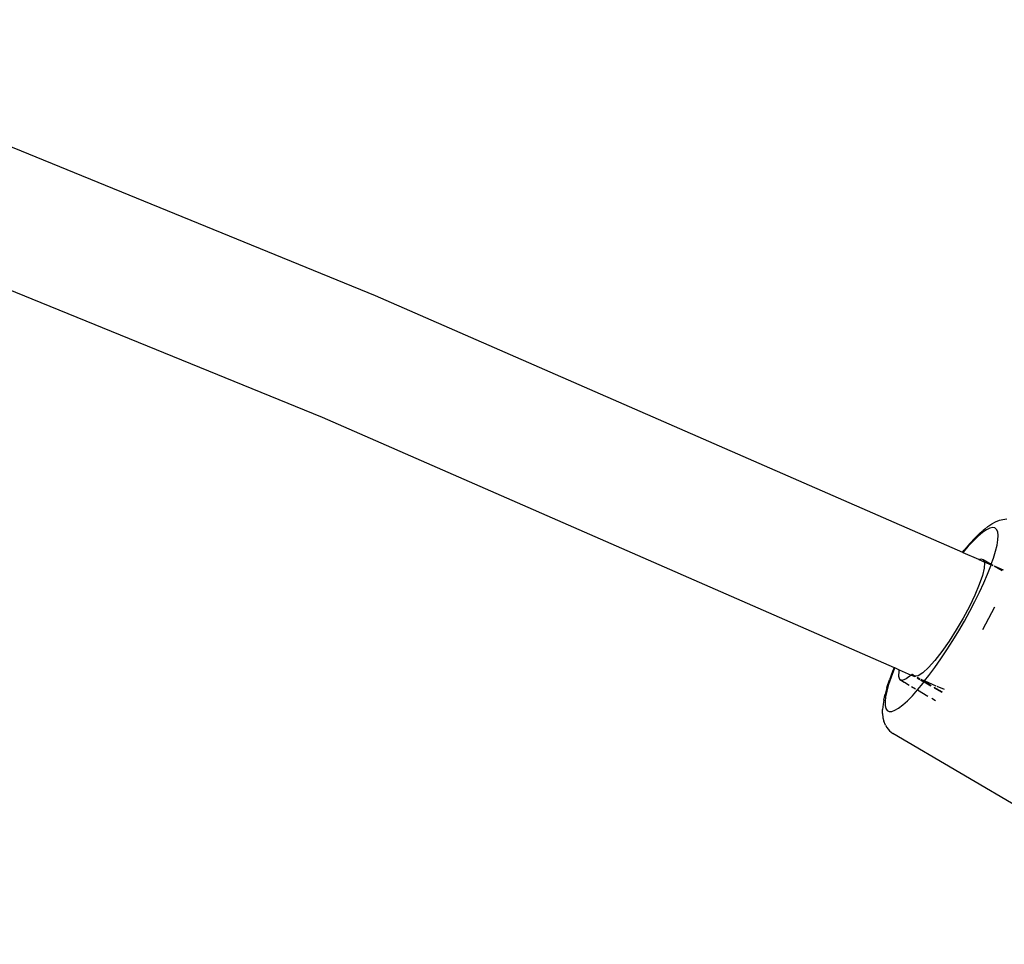
# Model space of a CAD drawing. Units: inches. Extents: x 2 to 1112, y -84 to 576.
# Drawn here: x 353 to 365, y 284 to 295 of the extents above; entities that cross this region are included whole.
import ezdxf

# ---------------------------------------------------------------- set-up
doc = ezdxf.new("R2010")
doc.units = ezdxf.units.IN
doc.header["$MEASUREMENT"] = 0
doc.layers.add('VP-EQ', color=7, linetype='Continuous', true_color=0x8a3492)

# ---------------------------------------------------------------- blocks, each defined once
blk = doc.blocks.new('1237')
at = {"color": 7}
for p, q in [((-273.973, 17.559), (-266.009, 14.31)), ((-274.567, 16.109), (-266.635, 12.873)), ((-266.009, 14.31), (-259.09, 11.283)), ((-266.635, 12.873), (-259.895, 9.924)), ((-258.793, 11.584), (-258.743, 11.618)), ((-258.743, 11.618), (-258.7, 11.639)), ((-258.7, 11.639), (-258.654, 11.659)), ((-258.654, 11.659), (-258.616, 11.667)), ((-258.616, 11.667), (-258.566, 11.674)), ((-258.941, 11.453), (-258.882, 11.509)), ((-258.854, 11.515), (-258.905, 11.472)), ((-258.882, 11.509), (-258.848, 11.537)), ((-258.808, 11.547), (-258.854, 11.515)), ((-258.828, 11.554), (-258.848, 11.537)), ((-258.828, 11.554), (-258.793, 11.584)), ((-258.768, 11.566), (-258.808, 11.547)), ((-258.734, 11.573), (-258.768, 11.566)), ((-258.707, 11.569), (-258.734, 11.573)), ((-258.688, 11.551), (-258.707, 11.569)), ((-258.675, 11.522), (-258.688, 11.551)), ((-258.67, 11.481), (-258.675, 11.522)), ((-259.004, 11.385), (-259.071, 11.307)), ((-258.962, 11.418), (-259.023, 11.353)), ((-258.941, 11.453), (-259.004, 11.385)), ((-258.905, 11.472), (-258.962, 11.418)), ((-258.683, 11.366), (-258.673, 11.429)), ((-258.673, 11.429), (-258.67, 11.481)), ((-259.09, 11.283), (-259.071, 11.307)), ((-259.09, 11.283), (-259.085, 11.28)), ((-259.023, 11.353), (-259.085, 11.28)), ((-259.085, 11.28), (-258.901, 11.2)), ((-258.726, 11.212), (-258.701, 11.293)), ((-258.701, 11.293), (-258.683, 11.366)), ((-258.899, 11.196), (-258.896, 11.198)), ((-258.896, 11.198), (-258.875, 11.206)), ((-258.896, 11.198), (-258.836, 11.171)), ((-258.875, 11.206), (-258.845, 11.196)), ((-258.845, 11.196), (-258.836, 11.171)), ((-258.845, 11.196), (-258.751, 11.141)), ((-258.836, 11.171), (-258.831, 11.158)), ((-258.836, 11.171), (-258.753, 11.135)), ((-258.831, 11.158), (-258.835, 11.095)), ((-258.753, 11.135), (-258.751, 11.141)), ((-258.751, 11.141), (-258.726, 11.212)), ((-258.751, 11.141), (-258.733, 11.131)), ((-258.835, 11.095), (-258.856, 11.007)), ((-258.84, 10.921), (-258.796, 11.024)), ((-258.796, 11.024), (-258.757, 11.121)), ((-258.757, 11.121), (-258.753, 11.135)), ((-258.753, 11.135), (-258.734, 11.127)), ((-258.715, 11.12), (-258.621, 11.065)), ((-258.715, 11.12), (-258.612, 11.074)), ((-258.856, 11.007), (-258.893, 10.9)), ((-258.89, 10.813), (-258.84, 10.921)), ((-258.945, 10.701), (-258.89, 10.813)), ((-258.893, 10.9), (-258.944, 10.777)), ((-258.944, 10.777), (-259.009, 10.644)), ((-259.005, 10.587), (-258.945, 10.701)), ((-259.009, 10.644), (-259.083, 10.505)), ((-259.068, 10.471), (-259.005, 10.587)), ((-258.713, 10.635), (-258.783, 10.503)), ((-259.083, 10.505), (-259.164, 10.367)), ((-259.134, 10.356), (-259.068, 10.471)), ((-258.783, 10.503), (-258.856, 10.369)), ((-259.164, 10.367), (-259.249, 10.234)), ((-259.203, 10.242), (-259.134, 10.356)), ((-259.249, 10.234), (-259.334, 10.112)), ((-259.273, 10.131), (-259.203, 10.242)), ((-259.334, 10.112), (-259.417, 10.007)), ((-259.344, 10.025), (-259.273, 10.131)), ((-259.417, 10.007), (-259.492, 9.922)), ((-259.415, 9.923), (-259.344, 10.025)), ((-259.915, 9.876), (-259.951, 9.778)), ((-259.897, 9.904), (-259.932, 9.81)), ((-259.895, 9.924), (-259.915, 9.876)), ((-259.89, 9.922), (-259.897, 9.904)), ((-259.895, 9.924), (-259.89, 9.922)), ((-259.89, 9.922), (-259.835, 9.898)), ((-259.842, 9.819), (-259.838, 9.883)), ((-259.838, 9.883), (-259.835, 9.898)), ((-259.835, 9.898), (-259.694, 9.834)), ((-259.492, 9.922), (-259.559, 9.861)), ((-259.485, 9.828), (-259.415, 9.923)), ((-259.981, 9.689), (-259.951, 9.778)), ((-259.932, 9.81), (-259.961, 9.724)), ((-259.829, 9.781), (-259.842, 9.819)), ((-259.799, 9.771), (-259.829, 9.781)), ((-259.829, 9.781), (-259.776, 9.751)), ((-259.753, 9.789), (-259.799, 9.771)), ((-259.774, 9.749), (-259.719, 9.717)), ((-259.694, 9.834), (-259.753, 9.789)), ((-259.686, 9.84), (-259.694, 9.834)), ((-259.694, 9.834), (-259.653, 9.819)), ((-259.68, 9.842), (-259.686, 9.84)), ((-259.676, 9.839), (-259.68, 9.842)), ((-259.653, 9.819), (-259.676, 9.839)), ((-259.676, 9.839), (-259.643, 9.82)), ((-259.643, 9.82), (-259.653, 9.819)), ((-259.613, 9.826), (-259.643, 9.82)), ((-259.626, 9.803), (-259.594, 9.784)), ((-259.625, 9.806), (-259.591, 9.79)), ((-259.623, 9.809), (-259.591, 9.79)), ((-259.559, 9.861), (-259.613, 9.826)), ((-259.584, 9.778), (-259.545, 9.756)), ((-259.582, 9.784), (-259.542, 9.761)), ((-259.581, 9.787), (-259.539, 9.768)), ((-259.553, 9.74), (-259.545, 9.756)), ((-259.545, 9.756), (-259.542, 9.761)), ((-259.542, 9.761), (-259.539, 9.768)), ((-259.542, 9.754), (-259.464, 9.708)), ((-259.539, 9.768), (-259.485, 9.828)), ((-259.538, 9.759), (-259.46, 9.713)), ((-259.533, 9.766), (-259.404, 9.709)), ((-259.981, 9.689), (-260.003, 9.608)), ((-259.982, 9.646), (-259.996, 9.578)), ((-259.961, 9.724), (-259.982, 9.646)), ((-259.689, 9.7), (-259.644, 9.673)), ((-259.681, 9.591), (-259.619, 9.661)), ((-259.619, 9.661), (-259.553, 9.74)), ((-259.619, 9.661), (-259.498, 9.587)), ((-259.426, 9.693), (-259.329, 9.636)), ((-259.424, 9.685), (-259.333, 9.631)), ((-259.392, 9.704), (-259.307, 9.667)), ((-260.017, 9.537), (-260.026, 9.492)), ((-260.017, 9.537), (-260.003, 9.608)), ((-259.996, 9.578), (-260.002, 9.521)), ((-260.002, 9.521), (-260.001, 9.474)), ((-259.794, 9.483), (-259.74, 9.531)), ((-259.74, 9.531), (-259.681, 9.591)), ((-259.453, 9.561), (-259.408, 9.534)), ((-260.026, 9.492), (-260.033, 9.43)), ((-260.032, 9.38), (-260.033, 9.43)), ((-260.001, 9.474), (-259.993, 9.439)), ((-259.993, 9.439), (-259.977, 9.416)), ((-259.977, 9.416), (-259.953, 9.405)), ((-259.953, 9.405), (-259.923, 9.406)), ((-259.923, 9.406), (-259.886, 9.42)), ((-259.886, 9.42), (-259.843, 9.445)), ((-259.843, 9.445), (-259.794, 9.483)), ((-260.032, 9.38), (-260.027, 9.33)), ((-260.027, 9.33), (-260.017, 9.291)), ((-259.999, 9.244), (-260.017, 9.291)), ((-259.999, 9.244), (-259.981, 9.218)), ((-259.981, 9.218), (-259.95, 9.177)), ((-259.95, 9.177), (-259.91, 9.145)), ((-255.679, 6.661), (-259.91, 9.145))]:
    blk.add_line(p, q, dxfattribs=at)

msp = doc.modelspace()

# ---------------------------------------------------------------- block references
at = {"layer": 'VP-EQ'}
msp.add_blockref('1237', (623.367, 277.23), dxfattribs=at)

doc.saveas('drawing.dxf')
